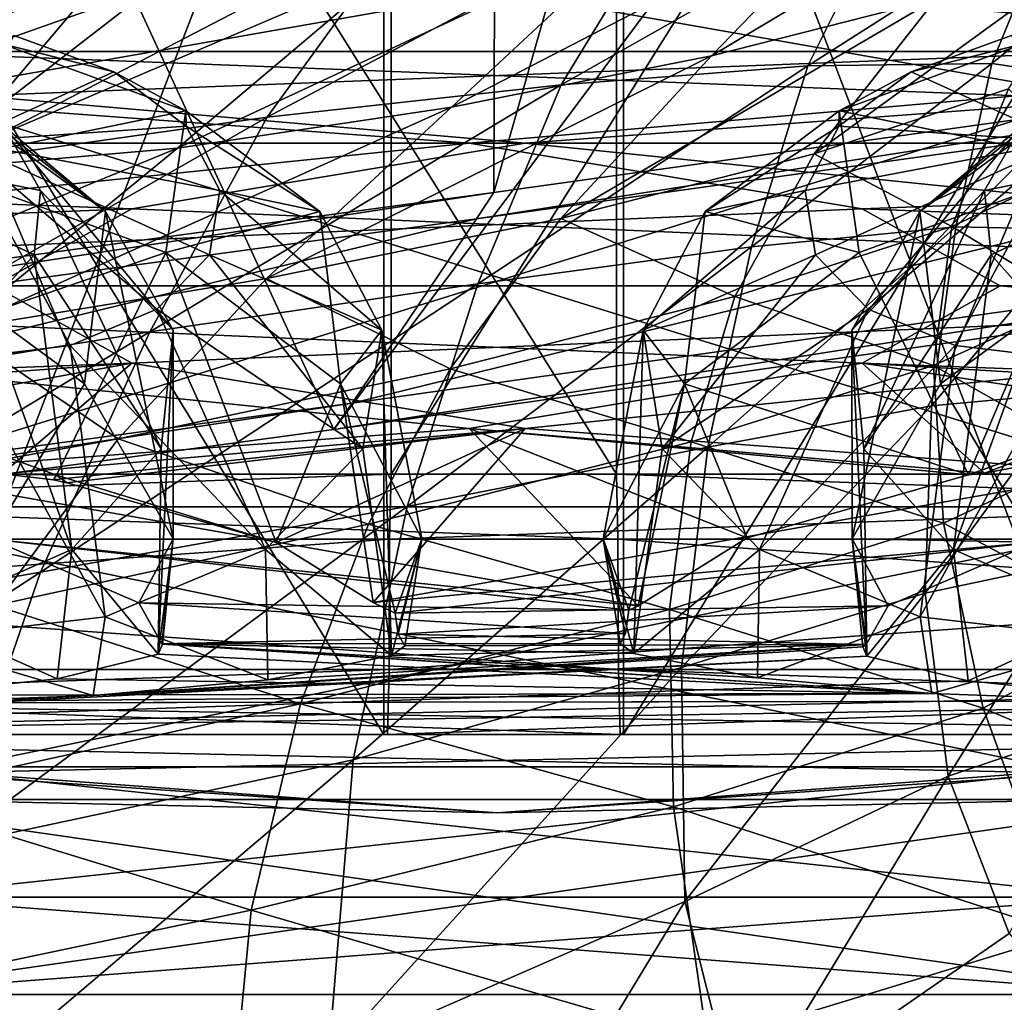
# Model space of a CAD drawing. Extents: x -0.46 to 0.54, y -0.36 to 0.32.
# Drawn here: x -0.24 to -0.22, y -0.31 to -0.29 of the extents above; entities that cross this region are included whole.
import ezdxf

# ---------------------------------------------------------------- set-up
doc = ezdxf.new("R2010")
doc.units = 0
doc.header["$MEASUREMENT"] = 0
for name, color, linetype in [('BLACK', 251, 'CONTINUOUS'), ('BODY', 140, 'CONTINUOUS'), ('GREY_P', 254, 'CONTINUOUS'), ('UNDER_BODY', 252, 'CONTINUOUS')]:
    doc.layers.add(name, color=color, linetype=linetype)

msp = doc.modelspace()

# ---------------------------------------------------------------- linework, layer by layer
at = {"layer": 'BLACK'}
for points in [[(-0.218394, -0.302224, -0.16474), (-0.218394, -0.25416, -0.16474), (-0.236839, -0.25416, -0.164745)], [(-0.218394, -0.302224, -0.16474), (-0.236839, -0.25416, -0.164745), (-0.236839, -0.302224, -0.164745)], [(-0.236792, -0.302224, -0.352027), (-0.236792, -0.25416, -0.352027), (-0.218346, -0.25416, -0.352022)], [(-0.236792, -0.302224, -0.352027), (-0.218346, -0.25416, -0.352022), (-0.218346, -0.302224, -0.352022)], [(-0.216352, -0.265117, -0.143535), (-0.216352, -0.291266, -0.143535), (-0.238974, -0.291266, -0.143549)], [(-0.216352, -0.265117, -0.143535), (-0.238974, -0.291266, -0.143549), (-0.238974, -0.265117, -0.143549)], [(-0.238833, -0.265117, -0.373232), (-0.238833, -0.291266, -0.373232), (-0.216212, -0.291266, -0.373218)], [(-0.238833, -0.265117, -0.373232), (-0.216212, -0.291266, -0.373218), (-0.216212, -0.265117, -0.373218)], [(-0.235917, -0.292646, -0.294225), (-0.233567, -0.291578, -0.298298), (-0.235102, -0.291021, -0.298406)], [(-0.233567, -0.291578, -0.298298), (-0.235297, -0.291144, -0.305793), (-0.235102, -0.291021, -0.298406)], [(-0.221349, -0.291578, -0.21687), (-0.219619, -0.291144, -0.209375), (-0.219814, -0.291021, -0.216763)], [(-0.218999, -0.292646, -0.220943), (-0.221349, -0.291578, -0.21687), (-0.219814, -0.291021, -0.216763)], [(-0.232462, -0.292174, -0.305594), (-0.236475, -0.292997, -0.315262), (-0.235297, -0.291144, -0.305793)], [(-0.233567, -0.291578, -0.298298), (-0.232462, -0.292174, -0.305594), (-0.235297, -0.291144, -0.305793)], [(-0.222454, -0.292174, -0.209574), (-0.218441, -0.292997, -0.199906), (-0.219619, -0.291144, -0.209375)], [(-0.221349, -0.291578, -0.21687), (-0.222454, -0.292174, -0.209574), (-0.219619, -0.291144, -0.209375)], [(-0.216352, -0.291266, -0.143535), (-0.238837, -0.298239, -0.144902), (-0.238974, -0.291266, -0.143549)], [(-0.216352, -0.291266, -0.143535), (-0.216482, -0.298239, -0.144889), (-0.238837, -0.298239, -0.144902)], [(-0.238833, -0.291266, -0.373232), (-0.238703, -0.298239, -0.371878), (-0.216348, -0.298239, -0.371865)], [(-0.238833, -0.291266, -0.373232), (-0.216348, -0.298239, -0.371865), (-0.216212, -0.291266, -0.373218)], [(-0.236392, -0.291578, -0.217396), (-0.235799, -0.292174, -0.21004), (-0.233698, -0.293715, -0.210699)], [(-0.236392, -0.291578, -0.217396), (-0.233698, -0.293715, -0.210699), (-0.235255, -0.292412, -0.217752)], [(-0.235917, -0.292646, -0.294225), (-0.232458, -0.292412, -0.297863), (-0.233567, -0.291578, -0.298298)], [(-0.232458, -0.292412, -0.297863), (-0.232462, -0.292174, -0.305594), (-0.233567, -0.291578, -0.298298)], [(-0.222458, -0.292412, -0.217305), (-0.222454, -0.292174, -0.209574), (-0.221349, -0.291578, -0.21687)], [(-0.218999, -0.292646, -0.220943), (-0.222458, -0.292412, -0.217305), (-0.221349, -0.291578, -0.21687)], [(-0.218524, -0.291578, -0.297773), (-0.219117, -0.292174, -0.305128), (-0.221218, -0.293715, -0.304469)], [(-0.218524, -0.291578, -0.297773), (-0.221218, -0.293715, -0.304469), (-0.219661, -0.292412, -0.297416)], [(-0.235799, -0.292174, -0.21004), (-0.236762, -0.294342, -0.200676), (-0.234018, -0.296356, -0.201538)], [(-0.232462, -0.292174, -0.305594), (-0.23277, -0.294342, -0.315003), (-0.236475, -0.292997, -0.315262)], [(-0.235799, -0.292174, -0.21004), (-0.234018, -0.296356, -0.201538), (-0.233698, -0.293715, -0.210699)], [(-0.230412, -0.293715, -0.30479), (-0.23277, -0.294342, -0.315003), (-0.232462, -0.292174, -0.305594)], [(-0.232458, -0.292412, -0.297863), (-0.230412, -0.293715, -0.30479), (-0.232462, -0.292174, -0.305594)], [(-0.224504, -0.293715, -0.210378), (-0.222146, -0.294342, -0.200166), (-0.222454, -0.292174, -0.209574)], [(-0.222458, -0.292412, -0.217305), (-0.224504, -0.293715, -0.210378), (-0.222454, -0.292174, -0.209574)], [(-0.222454, -0.292174, -0.209574), (-0.222146, -0.294342, -0.200166), (-0.218441, -0.292997, -0.199906)], [(-0.219117, -0.292174, -0.305128), (-0.220898, -0.296356, -0.313631), (-0.221218, -0.293715, -0.304469)], [(-0.219117, -0.292174, -0.305128), (-0.218153, -0.294342, -0.314492), (-0.220898, -0.296356, -0.313631)], [(-0.238453, -0.292646, -0.221623), (-0.235255, -0.292412, -0.217752), (-0.234693, -0.293396, -0.218411)], [(-0.235917, -0.292646, -0.294225), (-0.231943, -0.293396, -0.297167), (-0.232458, -0.292412, -0.297863)], [(-0.235255, -0.292412, -0.217752), (-0.233698, -0.293715, -0.210699), (-0.232659, -0.295533, -0.211917)], [(-0.235255, -0.292412, -0.217752), (-0.232659, -0.295533, -0.211917), (-0.234693, -0.293396, -0.218411)], [(-0.231943, -0.293396, -0.297167), (-0.230412, -0.293715, -0.30479), (-0.232458, -0.292412, -0.297863)], [(-0.222973, -0.293396, -0.218002), (-0.224504, -0.293715, -0.210378), (-0.222458, -0.292412, -0.217305)], [(-0.218999, -0.292646, -0.220943), (-0.222973, -0.293396, -0.218002), (-0.222458, -0.292412, -0.217305)], [(-0.219661, -0.292412, -0.297416), (-0.221218, -0.293715, -0.304469), (-0.222257, -0.295533, -0.303252)], [(-0.219661, -0.292412, -0.297416), (-0.222257, -0.295533, -0.303252), (-0.220223, -0.293396, -0.296757)], [(-0.216463, -0.292646, -0.293546), (-0.219661, -0.292412, -0.297416), (-0.220223, -0.293396, -0.296757)], [(-0.238453, -0.292646, -0.221623), (-0.234693, -0.293396, -0.218411), (-0.234791, -0.29438, -0.219272)], [(-0.238453, -0.292646, -0.221623), (-0.234791, -0.29438, -0.219272), (-0.235534, -0.295214, -0.220203)], [(-0.235917, -0.292646, -0.294225), (-0.235894, -0.295967, -0.294124), (-0.234239, -0.295771, -0.294668)], [(-0.235917, -0.292646, -0.294225), (-0.234239, -0.295771, -0.294668), (-0.232907, -0.295214, -0.295437)], [(-0.235917, -0.292646, -0.294225), (-0.232907, -0.295214, -0.295437), (-0.2321, -0.29438, -0.296315)], [(-0.235917, -0.292646, -0.294225), (-0.2321, -0.29438, -0.296315), (-0.231943, -0.293396, -0.297167)], [(-0.218999, -0.292646, -0.220943), (-0.222816, -0.29438, -0.218854), (-0.222973, -0.293396, -0.218002)], [(-0.218999, -0.292646, -0.220943), (-0.222009, -0.295214, -0.219731), (-0.222816, -0.29438, -0.218854)], [(-0.218999, -0.292646, -0.220943), (-0.220677, -0.295771, -0.2205), (-0.222009, -0.295214, -0.219731)], [(-0.218999, -0.292646, -0.220943), (-0.219022, -0.295967, -0.221045), (-0.220677, -0.295771, -0.2205)], [(-0.216463, -0.292646, -0.293546), (-0.220223, -0.293396, -0.296757), (-0.220125, -0.29438, -0.295897)], [(-0.216463, -0.292646, -0.293546), (-0.220125, -0.29438, -0.295897), (-0.219382, -0.295214, -0.294965)], [(-0.23277, -0.294342, -0.315003), (-0.238455, -0.296297, -0.325372), (-0.236475, -0.292997, -0.315262)], [(-0.218441, -0.292997, -0.199906), (-0.222146, -0.294342, -0.200166), (-0.220472, -0.297752, -0.190081)], [(-0.216461, -0.296297, -0.189797), (-0.218441, -0.292997, -0.199906), (-0.220472, -0.297752, -0.190081)], [(-0.234693, -0.293396, -0.218411), (-0.23284, -0.297351, -0.213507), (-0.234791, -0.29438, -0.219272)], [(-0.234693, -0.293396, -0.218411), (-0.232659, -0.295533, -0.211917), (-0.23284, -0.297351, -0.213507)], [(-0.2321, -0.29438, -0.296315), (-0.229461, -0.295533, -0.303503), (-0.231943, -0.293396, -0.297167)], [(-0.231943, -0.293396, -0.297167), (-0.229461, -0.295533, -0.303503), (-0.230412, -0.293715, -0.30479)], [(-0.222973, -0.293396, -0.218002), (-0.225455, -0.295533, -0.211665), (-0.224504, -0.293715, -0.210378)], [(-0.222816, -0.29438, -0.218854), (-0.225455, -0.295533, -0.211665), (-0.222973, -0.293396, -0.218002)], [(-0.220223, -0.293396, -0.296757), (-0.222257, -0.295533, -0.303252), (-0.222076, -0.297351, -0.301661)], [(-0.220223, -0.293396, -0.296757), (-0.222076, -0.297351, -0.301661), (-0.220125, -0.29438, -0.295897)], [(-0.233698, -0.293715, -0.210699), (-0.234018, -0.296356, -0.201538), (-0.23266, -0.298731, -0.203128)], [(-0.233698, -0.293715, -0.210699), (-0.23266, -0.298731, -0.203128), (-0.232659, -0.295533, -0.211917)], [(-0.230412, -0.293715, -0.30479), (-0.230092, -0.296356, -0.313952), (-0.23277, -0.294342, -0.315003)], [(-0.229461, -0.295533, -0.303503), (-0.230092, -0.296356, -0.313952), (-0.230412, -0.293715, -0.30479)], [(-0.225455, -0.295533, -0.211665), (-0.224824, -0.296356, -0.201216), (-0.224504, -0.293715, -0.210378)], [(-0.224504, -0.293715, -0.210378), (-0.224824, -0.296356, -0.201216), (-0.222146, -0.294342, -0.200166)], [(-0.221218, -0.293715, -0.304469), (-0.222256, -0.298731, -0.31204), (-0.222257, -0.295533, -0.303252)], [(-0.221218, -0.293715, -0.304469), (-0.220898, -0.296356, -0.313631), (-0.222256, -0.298731, -0.31204)], [(-0.23277, -0.294342, -0.315003), (-0.234445, -0.297753, -0.325091), (-0.238455, -0.296297, -0.325372)], [(-0.235447, -0.298735, -0.194968), (-0.234018, -0.296356, -0.201538), (-0.236762, -0.294342, -0.200676)], [(-0.234445, -0.297753, -0.325091), (-0.23277, -0.294342, -0.315003), (-0.231079, -0.298784, -0.320742)], [(-0.23277, -0.294342, -0.315003), (-0.230092, -0.296356, -0.313952), (-0.231079, -0.298784, -0.320742)], [(-0.220472, -0.297752, -0.190081), (-0.222146, -0.294342, -0.200166), (-0.224824, -0.296356, -0.201216)], [(-0.219442, -0.298781, -0.320326), (-0.220898, -0.296356, -0.313631), (-0.218153, -0.294342, -0.314492)], [(-0.234791, -0.29438, -0.219272), (-0.234213, -0.298892, -0.215228), (-0.235534, -0.295214, -0.220203)], [(-0.234791, -0.29438, -0.219272), (-0.23284, -0.297351, -0.213507), (-0.234213, -0.298892, -0.215228)], [(-0.232907, -0.295214, -0.295437), (-0.229752, -0.297351, -0.301929), (-0.2321, -0.29438, -0.296315)], [(-0.2321, -0.29438, -0.296315), (-0.229752, -0.297351, -0.301929), (-0.229461, -0.295533, -0.303503)], [(-0.222816, -0.29438, -0.218854), (-0.225164, -0.297351, -0.213239), (-0.225455, -0.295533, -0.211665)], [(-0.222009, -0.295214, -0.219731), (-0.225164, -0.297351, -0.213239), (-0.222816, -0.29438, -0.218854)], [(-0.220125, -0.29438, -0.295897), (-0.222076, -0.297351, -0.301661), (-0.220703, -0.298892, -0.29994)], [(-0.220125, -0.29438, -0.295897), (-0.220703, -0.298892, -0.29994), (-0.219382, -0.295214, -0.294965)], [(-0.235534, -0.295214, -0.220203), (-0.234213, -0.298892, -0.215228), (-0.236569, -0.299922, -0.216818)], [(-0.234239, -0.295771, -0.294668), (-0.231242, -0.298892, -0.300308), (-0.232907, -0.295214, -0.295437)], [(-0.232907, -0.295214, -0.295437), (-0.231242, -0.298892, -0.300308), (-0.229752, -0.297351, -0.301929)], [(-0.222009, -0.295214, -0.219731), (-0.223674, -0.298892, -0.21486), (-0.225164, -0.297351, -0.213239)], [(-0.220677, -0.295771, -0.2205), (-0.223674, -0.298892, -0.21486), (-0.222009, -0.295214, -0.219731)], [(-0.219382, -0.295214, -0.294965), (-0.220703, -0.298892, -0.29994), (-0.218347, -0.299922, -0.29835)], [(-0.232887, -0.300496, -0.206555), (-0.23284, -0.297351, -0.213507), (-0.232659, -0.295533, -0.211917)], [(-0.232887, -0.300496, -0.206555), (-0.232659, -0.295533, -0.211917), (-0.23266, -0.298731, -0.203128)], [(-0.229461, -0.295533, -0.303503), (-0.228849, -0.298731, -0.31227), (-0.230092, -0.296356, -0.313952)], [(-0.229461, -0.295533, -0.303503), (-0.229752, -0.297351, -0.301929), (-0.229311, -0.300517, -0.308914)], [(-0.228849, -0.298731, -0.31227), (-0.229461, -0.295533, -0.303503), (-0.229311, -0.300517, -0.308914)], [(-0.226067, -0.298731, -0.202898), (-0.225455, -0.295533, -0.211665), (-0.2256, -0.300486, -0.206324)], [(-0.225455, -0.295533, -0.211665), (-0.226067, -0.298731, -0.202898), (-0.224824, -0.296356, -0.201216)], [(-0.225455, -0.295533, -0.211665), (-0.225164, -0.297351, -0.213239), (-0.2256, -0.300486, -0.206324)], [(-0.222028, -0.300527, -0.308682), (-0.222076, -0.297351, -0.301661), (-0.222257, -0.295533, -0.303252)], [(-0.222028, -0.300527, -0.308682), (-0.222257, -0.295533, -0.303252), (-0.222256, -0.298731, -0.31204)], [(-0.235894, -0.295967, -0.294124), (-0.233703, -0.299922, -0.298887), (-0.234239, -0.295771, -0.294668)], [(-0.234239, -0.295771, -0.294668), (-0.233703, -0.299922, -0.298887), (-0.231242, -0.298892, -0.300308)], [(-0.220677, -0.295771, -0.2205), (-0.221213, -0.299922, -0.216282), (-0.223674, -0.298892, -0.21486)], [(-0.219022, -0.295967, -0.221045), (-0.221213, -0.299922, -0.216282), (-0.220677, -0.295771, -0.2205)], [(-0.235894, -0.295967, -0.294124), (-0.236761, -0.300284, -0.297881), (-0.233703, -0.299922, -0.298887)], [(-0.219022, -0.295967, -0.221045), (-0.218155, -0.300284, -0.217288), (-0.221213, -0.299922, -0.216282)], [(-0.235278, -0.297734, -0.325647), (-0.238455, -0.296297, -0.325372), (-0.234445, -0.297753, -0.325091)], [(-0.216461, -0.296297, -0.189797), (-0.220472, -0.297752, -0.190081), (-0.220466, -0.297751, -0.190077)], [(-0.216461, -0.296297, -0.189797), (-0.220466, -0.297751, -0.190077), (-0.220227, -0.297724, -0.189956)], [(-0.216461, -0.296297, -0.189797), (-0.220227, -0.297724, -0.189956), (-0.216085, -0.296941, -0.188398)], [(-0.235447, -0.298735, -0.194968), (-0.23266, -0.298731, -0.203128), (-0.234018, -0.296356, -0.201538)], [(-0.230092, -0.296356, -0.313952), (-0.229592, -0.299707, -0.316304), (-0.231079, -0.298784, -0.320742)], [(-0.230092, -0.296356, -0.313952), (-0.228849, -0.298731, -0.31227), (-0.229257, -0.299869, -0.315245)], [(-0.230092, -0.296356, -0.313952), (-0.229257, -0.299869, -0.315245), (-0.229592, -0.299707, -0.316304)], [(-0.224824, -0.296356, -0.201216), (-0.226067, -0.298731, -0.202898), (-0.225676, -0.299822, -0.200045)], [(-0.224824, -0.296356, -0.201216), (-0.225676, -0.299822, -0.200045), (-0.225535, -0.299754, -0.199598)], [(-0.224824, -0.296356, -0.201216), (-0.225535, -0.299754, -0.199598), (-0.223864, -0.298717, -0.194614)], [(-0.220472, -0.297752, -0.190081), (-0.224824, -0.296356, -0.201216), (-0.223864, -0.298717, -0.194614)], [(-0.219442, -0.298781, -0.320326), (-0.222256, -0.298731, -0.31204), (-0.220898, -0.296356, -0.313631)], [(-0.232887, -0.300496, -0.206555), (-0.234213, -0.298892, -0.215228), (-0.23284, -0.297351, -0.213507)], [(-0.229311, -0.300517, -0.308914), (-0.229752, -0.297351, -0.301929), (-0.231242, -0.298892, -0.300308)], [(-0.2256, -0.300486, -0.206324), (-0.225164, -0.297351, -0.213239), (-0.223674, -0.298892, -0.21486)], [(-0.222028, -0.300527, -0.308682), (-0.220703, -0.298892, -0.29994), (-0.222076, -0.297351, -0.301661)], [(-0.234445, -0.297753, -0.325091), (-0.234492, -0.297824, -0.325249), (-0.235278, -0.297734, -0.325647)], [(-0.234445, -0.297753, -0.325091), (-0.234287, -0.297871, -0.325029), (-0.234492, -0.297824, -0.325249)], [(-0.231079, -0.298784, -0.320742), (-0.234287, -0.297871, -0.325029), (-0.234445, -0.297753, -0.325091)], [(-0.216482, -0.298239, -0.144889), (-0.238383, -0.302722, -0.149412), (-0.238837, -0.298239, -0.144902)], [(-0.238703, -0.298239, -0.371878), (-0.238269, -0.302722, -0.367367), (-0.216802, -0.302722, -0.367355)], [(-0.238703, -0.298239, -0.371878), (-0.216802, -0.302722, -0.367355), (-0.216348, -0.298239, -0.371865)], [(-0.216482, -0.298239, -0.144889), (-0.216917, -0.302722, -0.149401), (-0.238383, -0.302722, -0.149412)], [(-0.235447, -0.298735, -0.194968), (-0.233187, -0.299708, -0.200606), (-0.23266, -0.298731, -0.203128)], [(-0.23266, -0.298731, -0.203128), (-0.233187, -0.299708, -0.200606), (-0.232832, -0.300336, -0.204433)], [(-0.23266, -0.298731, -0.203128), (-0.23282, -0.300344, -0.204539), (-0.232887, -0.300496, -0.206555)], [(-0.23266, -0.298731, -0.203128), (-0.232832, -0.300336, -0.204433), (-0.23282, -0.300344, -0.204539)], [(-0.229311, -0.300517, -0.308914), (-0.229111, -0.300371, -0.310851), (-0.228849, -0.298731, -0.31227)], [(-0.228849, -0.298731, -0.31227), (-0.22921, -0.300189, -0.313259), (-0.229257, -0.299869, -0.315245)], [(-0.228849, -0.298731, -0.31227), (-0.229111, -0.300371, -0.310851), (-0.22921, -0.300189, -0.313259)], [(-0.2256, -0.300486, -0.206324), (-0.225811, -0.300332, -0.204283), (-0.226067, -0.298731, -0.202898)], [(-0.226067, -0.298731, -0.202898), (-0.225811, -0.300332, -0.204283), (-0.225728, -0.300179, -0.202261)], [(-0.226067, -0.298731, -0.202898), (-0.225728, -0.300179, -0.202261), (-0.225676, -0.299822, -0.200045)], [(-0.222256, -0.298731, -0.31204), (-0.222092, -0.300383, -0.310595), (-0.222028, -0.300527, -0.308682)], [(-0.222256, -0.298731, -0.31204), (-0.221704, -0.299754, -0.314682), (-0.222039, -0.300347, -0.311066)], [(-0.222256, -0.298731, -0.31204), (-0.222039, -0.300347, -0.311066), (-0.222092, -0.300383, -0.310595)], [(-0.219442, -0.298781, -0.320326), (-0.221704, -0.299754, -0.314682), (-0.222256, -0.298731, -0.31204)], [(-0.234436, -0.300875, -0.211584), (-0.236569, -0.299922, -0.216818), (-0.234213, -0.298892, -0.215228)], [(-0.232887, -0.300496, -0.206555), (-0.234436, -0.300875, -0.211584), (-0.234213, -0.298892, -0.215228)], [(-0.23121, -0.300891, -0.30399), (-0.231242, -0.298892, -0.300308), (-0.233703, -0.299922, -0.298887)], [(-0.229311, -0.300517, -0.308914), (-0.231242, -0.298892, -0.300308), (-0.23121, -0.300891, -0.30399)], [(-0.2256, -0.300486, -0.206324), (-0.223674, -0.298892, -0.21486), (-0.223705, -0.300859, -0.211238)], [(-0.223705, -0.300859, -0.211238), (-0.223674, -0.298892, -0.21486), (-0.221213, -0.299922, -0.216282)], [(-0.222028, -0.300527, -0.308682), (-0.220476, -0.300907, -0.303643), (-0.220703, -0.298892, -0.29994)], [(-0.220476, -0.300907, -0.303643), (-0.218347, -0.299922, -0.29835), (-0.220703, -0.298892, -0.29994)], [(-0.234436, -0.300875, -0.211584), (-0.236886, -0.301122, -0.214894), (-0.236569, -0.299922, -0.216818)], [(-0.233886, -0.301131, -0.300843), (-0.233703, -0.299922, -0.298887), (-0.236761, -0.300284, -0.297881)], [(-0.23121, -0.300891, -0.30399), (-0.233703, -0.299922, -0.298887), (-0.233886, -0.301131, -0.300843)], [(-0.223705, -0.300859, -0.211238), (-0.221213, -0.299922, -0.216282), (-0.221035, -0.301099, -0.214378)], [(-0.221035, -0.301099, -0.214378), (-0.221213, -0.299922, -0.216282), (-0.218155, -0.300284, -0.217288)], [(-0.220476, -0.300907, -0.303643), (-0.218022, -0.301155, -0.300327), (-0.218347, -0.299922, -0.29835)], [(-0.233886, -0.301131, -0.300843), (-0.236761, -0.300284, -0.297881), (-0.237098, -0.301248, -0.29934)], [(-0.221035, -0.301099, -0.214378), (-0.218155, -0.300284, -0.217288), (-0.217829, -0.301215, -0.215878)], [(-0.218176, -0.304216, -0.162484), (-0.236839, -0.302224, -0.164745), (-0.237066, -0.304216, -0.16249)], [(-0.237009, -0.304216, -0.354283), (-0.236792, -0.302224, -0.352027), (-0.218346, -0.302224, -0.352022)], [(-0.237009, -0.304216, -0.354283), (-0.218346, -0.302224, -0.352022), (-0.218119, -0.304216, -0.354277)], [(-0.218176, -0.304216, -0.162484), (-0.218394, -0.302224, -0.16474), (-0.236839, -0.302224, -0.164745)], [(-0.216917, -0.302722, -0.149401), (-0.237748, -0.30571, -0.155725), (-0.238383, -0.302722, -0.149412)], [(-0.238269, -0.302722, -0.367367), (-0.23766, -0.30571, -0.36105), (-0.217438, -0.30571, -0.361042)], [(-0.238269, -0.302722, -0.367367), (-0.217438, -0.30571, -0.361042), (-0.216802, -0.302722, -0.367355)], [(-0.216917, -0.302722, -0.149401), (-0.217525, -0.30571, -0.155717), (-0.237748, -0.30571, -0.155725)], [(-0.217525, -0.30571, -0.155717), (-0.237066, -0.304216, -0.16249), (-0.237748, -0.30571, -0.155725)], [(-0.23766, -0.30571, -0.36105), (-0.237009, -0.304216, -0.354283), (-0.218119, -0.304216, -0.354277)], [(-0.23766, -0.30571, -0.36105), (-0.218119, -0.304216, -0.354277), (-0.217438, -0.30571, -0.361042)], [(-0.217525, -0.30571, -0.155717), (-0.218176, -0.304216, -0.162484), (-0.237066, -0.304216, -0.16249)]]:
    msp.add_3dface(points, dxfattribs=at)
at = {"layer": 'BODY'}
for points in [[(-0.249493, -0.296371, -0.138), (-0.227747, -0.293424, -0.131444), (-0.227487, -0.215, -0.132239)], [(-0.249493, -0.296371, -0.138), (-0.227487, -0.215, -0.132239), (-0.24917, -0.215, -0.138782)], [(-0.227747, -0.293424, -0.131444), (-0.205527, -0.290324, -0.127003), (-0.205347, -0.215, -0.127835)], [(-0.227747, -0.293424, -0.131444), (-0.205347, -0.215, -0.127835), (-0.227487, -0.215, -0.132239)], [(-0.223413, -0.289584, -0.201553), (-0.247775, -0.291767, -0.192151), (-0.243064, -0.289149, -0.207561)], [(-0.207616, -0.291767, -0.323507), (-0.212327, -0.289149, -0.308097), (-0.231977, -0.289584, -0.314104)], [(-0.231977, -0.289584, -0.314104), (-0.266818, -0.289584, -0.299538), (-0.248636, -0.290821, -0.319198)], [(-0.21825, -0.292002, -0.326758), (-0.231977, -0.289584, -0.314104), (-0.248636, -0.290821, -0.319198)], [(-0.223413, -0.289584, -0.201553), (-0.237141, -0.292002, -0.1889), (-0.247775, -0.291767, -0.192151)], [(-0.206755, -0.290821, -0.19646), (-0.237141, -0.292002, -0.1889), (-0.223413, -0.289584, -0.201553)], [(-0.207616, -0.291767, -0.323507), (-0.231977, -0.289584, -0.314104), (-0.21825, -0.292002, -0.326758)], [(-0.188573, -0.289584, -0.21612), (-0.206755, -0.290821, -0.19646), (-0.223413, -0.289584, -0.201553)], [(-0.22801, -0.293827, -0.130651), (-0.20571, -0.290713, -0.12617), (-0.205527, -0.290324, -0.127003)], [(-0.22801, -0.293827, -0.130651), (-0.205527, -0.290324, -0.127003), (-0.227747, -0.293424, -0.131444)], [(-0.229918, -0.296652, -0.125143), (-0.207087, -0.293441, -0.120331), (-0.20571, -0.290713, -0.12617)], [(-0.229918, -0.296652, -0.125143), (-0.20571, -0.290713, -0.12617), (-0.22801, -0.293827, -0.130651)], [(-0.227266, -0.292672, -0.329515), (-0.248636, -0.290821, -0.319198), (-0.259767, -0.292672, -0.322601)], [(-0.21825, -0.292002, -0.326758), (-0.248636, -0.290821, -0.319198), (-0.227266, -0.292672, -0.329515)], [(-0.206755, -0.290821, -0.19646), (-0.228125, -0.292672, -0.186143), (-0.237141, -0.292002, -0.1889)], [(-0.195624, -0.292672, -0.193057), (-0.228125, -0.292672, -0.186143), (-0.206755, -0.290821, -0.19646)], [(-0.24943, -0.294856, -0.18674), (-0.237141, -0.292002, -0.1889), (-0.228125, -0.292672, -0.186143)], [(-0.205961, -0.294856, -0.328918), (-0.21825, -0.292002, -0.326758), (-0.227266, -0.292672, -0.329515)], [(-0.23329, -0.293674, -0.331356), (-0.259767, -0.292672, -0.322601), (-0.263676, -0.294856, -0.323796)], [(-0.227266, -0.292672, -0.329515), (-0.259767, -0.292672, -0.322601), (-0.23329, -0.293674, -0.331356)], [(-0.24943, -0.294856, -0.18674), (-0.228125, -0.292672, -0.186143), (-0.222101, -0.293674, -0.184301)], [(-0.205961, -0.294856, -0.328918), (-0.227266, -0.292672, -0.329515), (-0.23329, -0.293674, -0.331356)], [(-0.195624, -0.292672, -0.193057), (-0.222101, -0.293674, -0.184301), (-0.228125, -0.292672, -0.186143)], [(-0.191715, -0.294856, -0.191862), (-0.222101, -0.293674, -0.184301), (-0.195624, -0.292672, -0.193057)], [(-0.249817, -0.296782, -0.137223), (-0.22801, -0.293827, -0.130651), (-0.227747, -0.293424, -0.131444)], [(-0.249817, -0.296782, -0.137223), (-0.227747, -0.293424, -0.131444), (-0.249493, -0.296371, -0.138)], [(-0.230198, -0.297055, -0.124359), (-0.207295, -0.293831, -0.119492), (-0.207087, -0.293441, -0.120331)], [(-0.230198, -0.297055, -0.124359), (-0.207087, -0.293441, -0.120331), (-0.229918, -0.296652, -0.125143)], [(-0.23329, -0.293674, -0.331356), (-0.263676, -0.294856, -0.323796), (-0.235405, -0.294856, -0.332003)], [(-0.24943, -0.294856, -0.18674), (-0.222101, -0.293674, -0.184301), (-0.219985, -0.294856, -0.183655)], [(-0.205961, -0.294856, -0.328918), (-0.23329, -0.293674, -0.331356), (-0.235405, -0.294856, -0.332003)], [(-0.191715, -0.294856, -0.191862), (-0.219985, -0.294856, -0.183655), (-0.222101, -0.293674, -0.184301)], [(-0.252132, -0.299663, -0.131881), (-0.229918, -0.296652, -0.125143), (-0.22801, -0.293827, -0.130651)], [(-0.252132, -0.299663, -0.131881), (-0.22801, -0.293827, -0.130651), (-0.249817, -0.296782, -0.137223)], [(-0.235405, -0.294856, -0.332003), (-0.259767, -0.297039, -0.322601), (-0.23329, -0.296037, -0.331356)], [(-0.24943, -0.294856, -0.18674), (-0.228125, -0.297039, -0.186143), (-0.237141, -0.297709, -0.1889)], [(-0.24943, -0.294856, -0.18674), (-0.222101, -0.296037, -0.184301), (-0.228125, -0.297039, -0.186143)], [(-0.24943, -0.294856, -0.18674), (-0.219985, -0.294856, -0.183655), (-0.222101, -0.296037, -0.184301)], [(-0.205961, -0.294856, -0.328918), (-0.235405, -0.294856, -0.332003), (-0.23329, -0.296037, -0.331356)], [(-0.205961, -0.294856, -0.328918), (-0.23329, -0.296037, -0.331356), (-0.227266, -0.297039, -0.329515)], [(-0.205961, -0.294856, -0.328918), (-0.227266, -0.297039, -0.329515), (-0.21825, -0.297709, -0.326758)], [(-0.195624, -0.297039, -0.193057), (-0.222101, -0.296037, -0.184301), (-0.219985, -0.294856, -0.183655)], [(-0.195624, -0.297039, -0.193057), (-0.219985, -0.294856, -0.183655), (-0.191715, -0.294856, -0.191862)], [(-0.259767, -0.297039, -0.322601), (-0.243459, -0.296775, -0.326894), (-0.23329, -0.296037, -0.331356)], [(-0.243459, -0.296775, -0.326894), (-0.238895, -0.29705, -0.327007), (-0.23329, -0.296037, -0.331356)], [(-0.238895, -0.29705, -0.327007), (-0.235278, -0.297734, -0.325647), (-0.23329, -0.296037, -0.331356)], [(-0.235278, -0.297734, -0.325647), (-0.227266, -0.297039, -0.329515), (-0.23329, -0.296037, -0.331356)], [(-0.220227, -0.297724, -0.189956), (-0.228125, -0.297039, -0.186143), (-0.222101, -0.296037, -0.184301)], [(-0.216085, -0.296941, -0.188398), (-0.220227, -0.297724, -0.189956), (-0.222101, -0.296037, -0.184301)], [(-0.211511, -0.296666, -0.188512), (-0.216085, -0.296941, -0.188398), (-0.222101, -0.296037, -0.184301)], [(-0.195624, -0.297039, -0.193057), (-0.211511, -0.296666, -0.188512), (-0.222101, -0.296037, -0.184301)], [(-0.252468, -0.300074, -0.131129), (-0.230198, -0.297055, -0.124359), (-0.229918, -0.296652, -0.125143)], [(-0.252468, -0.300074, -0.131129), (-0.229918, -0.296652, -0.125143), (-0.252132, -0.299663, -0.131881)], [(-0.225535, -0.299754, -0.199598), (-0.237141, -0.297709, -0.1889), (-0.228125, -0.297039, -0.186143)], [(-0.227266, -0.297039, -0.329515), (-0.235278, -0.297734, -0.325647), (-0.234492, -0.297824, -0.325249)], [(-0.227266, -0.297039, -0.329515), (-0.234492, -0.297824, -0.325249), (-0.234287, -0.297871, -0.325029)], [(-0.234287, -0.297871, -0.325029), (-0.231079, -0.298784, -0.320742), (-0.227266, -0.297039, -0.329515)], [(-0.231079, -0.298784, -0.320742), (-0.229592, -0.299707, -0.316304), (-0.227266, -0.297039, -0.329515)], [(-0.229592, -0.299707, -0.316304), (-0.21825, -0.297709, -0.326758), (-0.227266, -0.297039, -0.329515)], [(-0.223864, -0.298717, -0.194614), (-0.225535, -0.299754, -0.199598), (-0.228125, -0.297039, -0.186143)], [(-0.220472, -0.297752, -0.190081), (-0.223864, -0.298717, -0.194614), (-0.228125, -0.297039, -0.186143)], [(-0.228125, -0.297039, -0.186143), (-0.220227, -0.297724, -0.189956), (-0.220466, -0.297751, -0.190077)], [(-0.228125, -0.297039, -0.186143), (-0.220466, -0.297751, -0.190077), (-0.220472, -0.297752, -0.190081)], [(-0.235447, -0.298735, -0.194968), (-0.237141, -0.297709, -0.1889), (-0.225535, -0.299754, -0.199598)], [(-0.219442, -0.298781, -0.320326), (-0.21825, -0.297709, -0.326758), (-0.229592, -0.299707, -0.316304)], [(-0.225676, -0.299822, -0.200045), (-0.233187, -0.299708, -0.200606), (-0.235447, -0.298735, -0.194968)], [(-0.225535, -0.299754, -0.199598), (-0.225676, -0.299822, -0.200045), (-0.235447, -0.298735, -0.194968)], [(-0.229592, -0.299707, -0.316304), (-0.229257, -0.299869, -0.315245), (-0.219442, -0.298781, -0.320326)], [(-0.229257, -0.299869, -0.315245), (-0.221704, -0.299754, -0.314682), (-0.219442, -0.298781, -0.320326)], [(-0.225728, -0.300179, -0.202261), (-0.232832, -0.300336, -0.204433), (-0.233187, -0.299708, -0.200606)], [(-0.225676, -0.299822, -0.200045), (-0.225728, -0.300179, -0.202261), (-0.233187, -0.299708, -0.200606)], [(-0.229257, -0.299869, -0.315245), (-0.22921, -0.300189, -0.313259), (-0.221704, -0.299754, -0.314682)], [(-0.22921, -0.300189, -0.313259), (-0.222039, -0.300347, -0.311066), (-0.221704, -0.299754, -0.314682)], [(-0.232832, -0.300336, -0.204433), (-0.225728, -0.300179, -0.202261), (-0.225811, -0.300332, -0.204283)], [(-0.222039, -0.300347, -0.311066), (-0.22921, -0.300189, -0.313259), (-0.229111, -0.300371, -0.310851)], [(-0.222039, -0.300347, -0.311066), (-0.23121, -0.300891, -0.30399), (-0.233886, -0.301131, -0.300843)], [(-0.222092, -0.300383, -0.310595), (-0.222039, -0.300347, -0.311066), (-0.233886, -0.301131, -0.300843)], [(-0.222028, -0.300527, -0.308682), (-0.222092, -0.300383, -0.310595), (-0.233886, -0.301131, -0.300843)], [(-0.232887, -0.300496, -0.206555), (-0.23282, -0.300344, -0.204539), (-0.221035, -0.301099, -0.214378)], [(-0.232832, -0.300336, -0.204433), (-0.225811, -0.300332, -0.204283), (-0.2256, -0.300486, -0.206324)], [(-0.232832, -0.300336, -0.204433), (-0.2256, -0.300486, -0.206324), (-0.223705, -0.300859, -0.211238)], [(-0.232832, -0.300336, -0.204433), (-0.223705, -0.300859, -0.211238), (-0.221035, -0.301099, -0.214378)], [(-0.23282, -0.300344, -0.204539), (-0.232832, -0.300336, -0.204433), (-0.221035, -0.301099, -0.214378)], [(-0.222039, -0.300347, -0.311066), (-0.229311, -0.300517, -0.308914), (-0.23121, -0.300891, -0.30399)], [(-0.222039, -0.300347, -0.311066), (-0.229111, -0.300371, -0.310851), (-0.229311, -0.300517, -0.308914)], [(-0.245053, -0.301744, -0.292883), (-0.220476, -0.300907, -0.303643), (-0.222028, -0.300527, -0.308682)], [(-0.222028, -0.300527, -0.308682), (-0.233886, -0.301131, -0.300843), (-0.245053, -0.301744, -0.292883)], [(-0.234436, -0.300875, -0.211584), (-0.232887, -0.300496, -0.206555), (-0.221035, -0.301099, -0.214378)], [(-0.245053, -0.301744, -0.292883), (-0.218022, -0.301155, -0.300327), (-0.220476, -0.300907, -0.303643)], [(-0.236886, -0.301122, -0.214894), (-0.234436, -0.300875, -0.211584), (-0.221035, -0.301099, -0.214378)], [(-0.233886, -0.301131, -0.300843), (-0.237098, -0.301248, -0.29934), (-0.245053, -0.301744, -0.292883)], [(-0.245053, -0.301744, -0.292883), (-0.215181, -0.30127, -0.298762), (-0.218022, -0.301155, -0.300327)], [(-0.239987, -0.301248, -0.216602), (-0.236886, -0.301122, -0.214894), (-0.221035, -0.301099, -0.214378)], [(-0.239987, -0.301248, -0.216602), (-0.221035, -0.301099, -0.214378), (-0.217829, -0.301215, -0.215878)], [(-0.245053, -0.301744, -0.292883), (-0.219378, -0.302311, -0.285034), (-0.215181, -0.30127, -0.298762)], [(-0.214649, -0.301211, -0.215778), (-0.210338, -0.301744, -0.222775), (-0.240296, -0.301249, -0.216613)], [(-0.217829, -0.301215, -0.215878), (-0.214649, -0.301211, -0.215778), (-0.240296, -0.301249, -0.216613)], [(-0.217829, -0.301215, -0.215878), (-0.240296, -0.301249, -0.216613), (-0.239987, -0.301248, -0.216602)], [(-0.210338, -0.301744, -0.222775), (-0.236013, -0.302311, -0.230624), (-0.240296, -0.301249, -0.216613)], [(-0.245053, -0.301744, -0.292883), (-0.255485, -0.302311, -0.266325), (-0.227695, -0.302926, -0.257829)], [(-0.245053, -0.301744, -0.292883), (-0.227695, -0.302926, -0.257829), (-0.219378, -0.302311, -0.285034)], [(-0.227695, -0.302926, -0.257829), (-0.236013, -0.302311, -0.230624), (-0.210338, -0.301744, -0.222775)], [(-0.227695, -0.302926, -0.257829), (-0.210338, -0.301744, -0.222775), (-0.199906, -0.302311, -0.249333)], [(-0.255485, -0.302311, -0.266325), (-0.236013, -0.302311, -0.230624), (-0.227695, -0.302926, -0.257829)], [(-0.219378, -0.302311, -0.285034), (-0.227695, -0.302926, -0.257829), (-0.199906, -0.302311, -0.249333)]]:
    msp.add_3dface(points, dxfattribs=at)
at = {"layer": 'GREY_P'}
for points in [[(-0.258699, -0.253911, -0.348146), (-0.258699, -0.301726, -0.348146), (-0.229429, -0.301726, -0.353364)], [(-0.258699, -0.253911, -0.348146), (-0.229429, -0.301726, -0.353364), (-0.229429, -0.253911, -0.353364)], [(-0.25663, -0.297741, -0.342147), (-0.25663, -0.253911, -0.342147), (-0.22932, -0.253911, -0.347019)], [(-0.25663, -0.297741, -0.342147), (-0.22932, -0.253911, -0.347019), (-0.22932, -0.297741, -0.347019)], [(-0.225757, -0.253911, -0.163403), (-0.225757, -0.301726, -0.163403), (-0.255195, -0.301726, -0.167481)], [(-0.225757, -0.253911, -0.163403), (-0.255195, -0.301726, -0.167481), (-0.255195, -0.253911, -0.167481)], [(-0.225866, -0.297741, -0.169748), (-0.225866, -0.253911, -0.169748), (-0.25334, -0.253911, -0.173549)], [(-0.225866, -0.297741, -0.169748), (-0.25334, -0.253911, -0.173549), (-0.25334, -0.297741, -0.173549)], [(-0.229429, -0.253911, -0.353364), (-0.229429, -0.301726, -0.353364), (-0.199991, -0.301726, -0.349286)], [(-0.229429, -0.253911, -0.353364), (-0.199991, -0.301726, -0.349286), (-0.199991, -0.253911, -0.349286)], [(-0.22932, -0.297741, -0.347019), (-0.22932, -0.253911, -0.347019), (-0.201846, -0.253911, -0.343218)], [(-0.22932, -0.297741, -0.347019), (-0.201846, -0.253911, -0.343218), (-0.201846, -0.297741, -0.343218)], [(-0.198556, -0.297741, -0.17462), (-0.198556, -0.253911, -0.17462), (-0.225866, -0.253911, -0.169748)], [(-0.198556, -0.297741, -0.17462), (-0.225866, -0.253911, -0.169748), (-0.225866, -0.297741, -0.169748)], [(-0.196487, -0.253911, -0.168621), (-0.196487, -0.301726, -0.168621), (-0.225757, -0.301726, -0.163403)], [(-0.196487, -0.253911, -0.168621), (-0.225757, -0.301726, -0.163403), (-0.225757, -0.253911, -0.163403)], [(-0.218835, -0.288002, 0.095982), (-0.221946, -0.288786, 0.09391), (-0.224411, -0.291334, 0.097633)], [(-0.218835, -0.288002, 0.095982), (-0.224411, -0.291334, 0.097633), (-0.220966, -0.290456, 0.099962)], [(-0.221946, -0.288786, 0.09391), (-0.225536, -0.28946, 0.092075), (-0.228395, -0.292117, 0.095545)], [(-0.221946, -0.288786, 0.09391), (-0.228395, -0.292117, 0.095545), (-0.224411, -0.291334, 0.097633)], [(-0.221647, -0.288905, 0.115247), (-0.222933, -0.291486, 0.11859), (-0.226711, -0.291774, 0.11861)], [(-0.221647, -0.288905, 0.115247), (-0.226711, -0.291774, 0.11861), (-0.225014, -0.288977, 0.115253)], [(-0.219145, -0.289073, 0.114448), (-0.222933, -0.291486, 0.11859), (-0.221647, -0.288905, 0.115247)], [(-0.225014, -0.288977, 0.115253), (-0.226711, -0.291774, 0.11861), (-0.231218, -0.292272, 0.117577)], [(-0.225014, -0.288977, 0.115253), (-0.231218, -0.292272, 0.117577), (-0.229051, -0.289279, 0.114392)], [(-0.219145, -0.289073, 0.114448), (-0.220112, -0.291449, 0.117639), (-0.222933, -0.291486, 0.11859)], [(-0.217664, -0.289482, 0.112972), (-0.220112, -0.291449, 0.117639), (-0.219145, -0.289073, 0.114448)], [(-0.229051, -0.289279, 0.114392), (-0.231218, -0.292272, 0.117577), (-0.236157, -0.292968, 0.115632)], [(-0.229051, -0.289279, 0.114392), (-0.236157, -0.292968, 0.115632), (-0.233488, -0.289806, 0.112761)], [(-0.225536, -0.28946, 0.092075), (-0.229313, -0.289974, 0.090609), (-0.23259, -0.292746, 0.093845)], [(-0.225536, -0.28946, 0.092075), (-0.23259, -0.292746, 0.093845), (-0.228395, -0.292117, 0.095545)], [(-0.218308, -0.289545, 0.102377), (-0.220966, -0.290456, 0.099962), (-0.222838, -0.292833, 0.103066)], [(-0.218308, -0.289545, 0.102377), (-0.222838, -0.292833, 0.103066), (-0.219859, -0.291839, 0.105819)], [(-0.217664, -0.289482, 0.112972), (-0.218427, -0.291698, 0.115933), (-0.220112, -0.291449, 0.117639)], [(-0.233488, -0.289806, 0.112761), (-0.236157, -0.292968, 0.115632), (-0.241206, -0.293848, 0.112993)], [(-0.233488, -0.289806, 0.112761), (-0.241206, -0.293848, 0.112993), (-0.238031, -0.29054, 0.110517)], [(-0.229313, -0.289974, 0.090609), (-0.232973, -0.290284, 0.089629), (-0.236605, -0.293093, 0.092598)], [(-0.229313, -0.289974, 0.090609), (-0.236605, -0.293093, 0.092598), (-0.23259, -0.292746, 0.093845)], [(-0.232973, -0.290284, 0.089629), (-0.236213, -0.290361, 0.089198), (-0.239873, -0.292723, 0.091554)], [(-0.232973, -0.290284, 0.089629), (-0.239873, -0.292723, 0.091554), (-0.236605, -0.293093, 0.092598)], [(-0.220966, -0.290456, 0.099962), (-0.224411, -0.291334, 0.097633), (-0.226719, -0.293823, 0.100412)], [(-0.220966, -0.290456, 0.099962), (-0.226719, -0.293823, 0.100412), (-0.222838, -0.292833, 0.103066)], [(-0.224411, -0.291334, 0.097633), (-0.228395, -0.292117, 0.095545), (-0.231226, -0.294741, 0.098017)], [(-0.224411, -0.291334, 0.097633), (-0.231226, -0.294741, 0.098017), (-0.226719, -0.293823, 0.100412)], [(-0.222933, -0.291486, 0.11859), (-0.223798, -0.294258, 0.121377), (-0.22799, -0.294825, 0.121507)], [(-0.222933, -0.291486, 0.11859), (-0.22799, -0.294825, 0.121507), (-0.226711, -0.291774, 0.11861)], [(-0.220112, -0.291449, 0.117639), (-0.220667, -0.293952, 0.120145), (-0.223798, -0.294258, 0.121377)], [(-0.220112, -0.291449, 0.117639), (-0.223798, -0.294258, 0.121377), (-0.222933, -0.291486, 0.11859)], [(-0.218427, -0.291698, 0.115933), (-0.220667, -0.293952, 0.120145), (-0.220112, -0.291449, 0.117639)], [(-0.226711, -0.291774, 0.11861), (-0.22799, -0.294825, 0.121507), (-0.233018, -0.295562, 0.120305)], [(-0.226711, -0.291774, 0.11861), (-0.233018, -0.295562, 0.120305), (-0.231218, -0.292272, 0.117577)], [(-0.218427, -0.291698, 0.115933), (-0.218763, -0.293993, 0.118109), (-0.220667, -0.293952, 0.120145)], [(-0.222838, -0.292833, 0.103066), (-0.220727, -0.293945, 0.107725), (-0.219859, -0.291839, 0.105819)], [(-0.219859, -0.291839, 0.105819), (-0.220727, -0.293945, 0.107725), (-0.21869, -0.292991, 0.110797)], [(-0.228395, -0.292117, 0.095545), (-0.23259, -0.292746, 0.093845), (-0.235979, -0.29552, 0.096044)], [(-0.228395, -0.292117, 0.095545), (-0.235979, -0.29552, 0.096044), (-0.231226, -0.294741, 0.098017)], [(-0.231218, -0.292272, 0.117577), (-0.233018, -0.295562, 0.120305), (-0.238535, -0.29645, 0.117986)], [(-0.231218, -0.292272, 0.117577), (-0.238535, -0.29645, 0.117986), (-0.236157, -0.292968, 0.115632)], [(-0.23259, -0.292746, 0.093845), (-0.236605, -0.293093, 0.092598), (-0.240539, -0.296011, 0.094593)], [(-0.23259, -0.292746, 0.093845), (-0.240539, -0.296011, 0.094593), (-0.235979, -0.29552, 0.096044)], [(-0.226719, -0.293823, 0.100412), (-0.224049, -0.295016, 0.104612), (-0.222838, -0.292833, 0.103066)], [(-0.222838, -0.292833, 0.103066), (-0.224049, -0.295016, 0.104612), (-0.220727, -0.293945, 0.107725)], [(-0.220727, -0.293945, 0.107725), (-0.218834, -0.295096, 0.112168), (-0.21869, -0.292991, 0.110797)], [(-0.231226, -0.294741, 0.098017), (-0.228415, -0.296127, 0.101628), (-0.226719, -0.293823, 0.100412)], [(-0.226719, -0.293823, 0.100412), (-0.228415, -0.296127, 0.101628), (-0.224049, -0.295016, 0.104612)], [(-0.220667, -0.293952, 0.120145), (-0.22104, -0.296691, 0.122738), (-0.224466, -0.297327, 0.124389)], [(-0.220667, -0.293952, 0.120145), (-0.224466, -0.297327, 0.124389), (-0.223798, -0.294258, 0.121377)], [(-0.224049, -0.295016, 0.104612), (-0.221005, -0.296075, 0.108665), (-0.220727, -0.293945, 0.107725)], [(-0.218763, -0.293993, 0.118109), (-0.22104, -0.296691, 0.122738), (-0.220667, -0.293952, 0.120145)], [(-0.218763, -0.293993, 0.118109), (-0.218894, -0.296493, 0.120261), (-0.22104, -0.296691, 0.122738)], [(-0.220727, -0.293945, 0.107725), (-0.221005, -0.296075, 0.108665), (-0.218834, -0.295096, 0.112168)], [(-0.223798, -0.294258, 0.121377), (-0.224466, -0.297327, 0.124389), (-0.229075, -0.298233, 0.124713)], [(-0.223798, -0.294258, 0.121377), (-0.229075, -0.298233, 0.124713), (-0.22799, -0.294825, 0.121507)], [(-0.235979, -0.29552, 0.096044), (-0.233499, -0.297199, 0.098931), (-0.231226, -0.294741, 0.098017)], [(-0.22799, -0.294825, 0.121507), (-0.229075, -0.298233, 0.124713), (-0.234694, -0.299241, 0.123303)], [(-0.22799, -0.294825, 0.121507), (-0.234694, -0.299241, 0.123303), (-0.233018, -0.295562, 0.120305)], [(-0.231226, -0.294741, 0.098017), (-0.233499, -0.297199, 0.098931), (-0.228415, -0.296127, 0.101628)], [(-0.228415, -0.296127, 0.101628), (-0.224723, -0.297246, 0.105172), (-0.224049, -0.295016, 0.104612)], [(-0.224049, -0.295016, 0.104612), (-0.224723, -0.297246, 0.105172), (-0.221005, -0.296075, 0.108665)], [(-0.221005, -0.296075, 0.108665), (-0.218595, -0.29744, 0.113368), (-0.218834, -0.295096, 0.112168)], [(-0.233018, -0.295562, 0.120305), (-0.234694, -0.299241, 0.123303), (-0.240897, -0.300325, 0.120495)], [(-0.233018, -0.295562, 0.120305), (-0.240897, -0.300325, 0.120495), (-0.238535, -0.29645, 0.117986)], [(-0.235979, -0.29552, 0.096044), (-0.238866, -0.29816, 0.096698), (-0.233499, -0.297199, 0.098931)], [(-0.233499, -0.297199, 0.098931), (-0.229664, -0.298506, 0.101855), (-0.228415, -0.296127, 0.101628)], [(-0.228415, -0.296127, 0.101628), (-0.229664, -0.298506, 0.101855), (-0.224723, -0.297246, 0.105172)], [(-0.224723, -0.297246, 0.105172), (-0.220854, -0.29849, 0.109381), (-0.221005, -0.296075, 0.108665)], [(-0.221005, -0.296075, 0.108665), (-0.220854, -0.29849, 0.109381), (-0.218595, -0.29744, 0.113368)], [(-0.218894, -0.296493, 0.120261), (-0.218702, -0.299046, 0.122543), (-0.221135, -0.29956, 0.125571)], [(-0.218894, -0.296493, 0.120261), (-0.221135, -0.29956, 0.125571), (-0.22104, -0.296691, 0.122738)], [(-0.22104, -0.296691, 0.122738), (-0.221135, -0.29956, 0.125571), (-0.224867, -0.300702, 0.127717)], [(-0.22104, -0.296691, 0.122738), (-0.224867, -0.300702, 0.127717), (-0.224466, -0.297327, 0.124389)], [(-0.238866, -0.29816, 0.096698), (-0.235392, -0.299749, 0.098862), (-0.233499, -0.297199, 0.098931)], [(-0.233499, -0.297199, 0.098931), (-0.235392, -0.299749, 0.098862), (-0.229664, -0.298506, 0.101855)], [(-0.224466, -0.297327, 0.124389), (-0.224867, -0.300702, 0.127717), (-0.229902, -0.302113, 0.128244)], [(-0.224466, -0.297327, 0.124389), (-0.229902, -0.302113, 0.128244), (-0.229075, -0.298233, 0.124713)], [(-0.229664, -0.298506, 0.101855), (-0.225052, -0.299813, 0.105476), (-0.224723, -0.297246, 0.105172)], [(-0.224723, -0.297246, 0.105172), (-0.225052, -0.299813, 0.105476), (-0.220854, -0.29849, 0.109381)], [(-0.220854, -0.29849, 0.109381), (-0.21791, -0.300047, 0.114511), (-0.218595, -0.29744, 0.113368)], [(-0.257073, -0.298737, -0.343433), (-0.25663, -0.297741, -0.342147), (-0.22932, -0.297741, -0.347019)], [(-0.257073, -0.298737, -0.343433), (-0.22932, -0.297741, -0.347019), (-0.229343, -0.298737, -0.348379)], [(-0.225842, -0.298737, -0.168388), (-0.25334, -0.297741, -0.173549), (-0.253737, -0.298737, -0.172249)], [(-0.225842, -0.298737, -0.168388), (-0.225866, -0.297741, -0.169748), (-0.25334, -0.297741, -0.173549)], [(-0.229343, -0.298737, -0.348379), (-0.22932, -0.297741, -0.347019), (-0.201846, -0.297741, -0.343218)], [(-0.229343, -0.298737, -0.348379), (-0.201846, -0.297741, -0.343218), (-0.201448, -0.298737, -0.344518)], [(-0.198112, -0.298737, -0.173334), (-0.198556, -0.297741, -0.17462), (-0.225866, -0.297741, -0.169748)], [(-0.198112, -0.298737, -0.173334), (-0.225866, -0.297741, -0.169748), (-0.225842, -0.298737, -0.168388)], [(-0.229075, -0.298233, 0.124713), (-0.229902, -0.302113, 0.128244), (-0.236145, -0.303447, 0.126558)], [(-0.229075, -0.298233, 0.124713), (-0.236145, -0.303447, 0.126558), (-0.234694, -0.299241, 0.123303)], [(-0.235392, -0.299749, 0.098862), (-0.230706, -0.301256, 0.10181), (-0.229664, -0.298506, 0.101855)], [(-0.229664, -0.298506, 0.101855), (-0.230706, -0.301256, 0.10181), (-0.225052, -0.299813, 0.105476)], [(-0.225052, -0.299813, 0.105476), (-0.220246, -0.301322, 0.109989), (-0.220854, -0.29849, 0.109381)], [(-0.220854, -0.29849, 0.109381), (-0.220246, -0.301322, 0.109989), (-0.21791, -0.300047, 0.114511)], [(-0.257221, -0.30073, -0.343861), (-0.257073, -0.298737, -0.343433), (-0.229343, -0.298737, -0.348379)], [(-0.257221, -0.30073, -0.343861), (-0.229343, -0.298737, -0.348379), (-0.229351, -0.30073, -0.348832)], [(-0.225834, -0.30073, -0.167935), (-0.253737, -0.298737, -0.172249), (-0.25387, -0.30073, -0.171815)], [(-0.225834, -0.30073, -0.167935), (-0.225842, -0.298737, -0.168388), (-0.253737, -0.298737, -0.172249)], [(-0.229351, -0.30073, -0.348832), (-0.229343, -0.298737, -0.348379), (-0.201448, -0.298737, -0.344518)], [(-0.229351, -0.30073, -0.348832), (-0.201448, -0.298737, -0.344518), (-0.201316, -0.30073, -0.344952)], [(-0.197965, -0.30073, -0.172906), (-0.198112, -0.298737, -0.173334), (-0.225842, -0.298737, -0.168388)], [(-0.197965, -0.30073, -0.172906), (-0.225842, -0.298737, -0.168388), (-0.225834, -0.30073, -0.167935)], [(-0.218702, -0.299046, 0.122543), (-0.220781, -0.302367, 0.128581), (-0.221135, -0.29956, 0.125571)], [(-0.218702, -0.299046, 0.122543), (-0.218029, -0.301435, 0.12492), (-0.220781, -0.302367, 0.128581)], [(-0.234694, -0.299241, 0.123303), (-0.236145, -0.303447, 0.126558), (-0.243078, -0.304703, 0.123157)], [(-0.234694, -0.299241, 0.123303), (-0.243078, -0.304703, 0.123157), (-0.240897, -0.300325, 0.120495)], [(-0.221135, -0.29956, 0.125571), (-0.224817, -0.304285, 0.131249), (-0.224867, -0.300702, 0.127717)], [(-0.221135, -0.29956, 0.125571), (-0.220781, -0.302367, 0.128581), (-0.224817, -0.304285, 0.131249)], [(-0.235392, -0.299749, 0.098862), (-0.237176, -0.30267, 0.098518), (-0.230706, -0.301256, 0.10181)], [(-0.230706, -0.301256, 0.10181), (-0.224992, -0.302834, 0.105627), (-0.225052, -0.299813, 0.105476)], [(-0.225052, -0.299813, 0.105476), (-0.224992, -0.302834, 0.105627), (-0.220246, -0.301322, 0.109989)], [(-0.220246, -0.301322, 0.109989), (-0.216659, -0.302838, 0.115607), (-0.21791, -0.300047, 0.114511)], [(-0.224867, -0.300702, 0.127717), (-0.224817, -0.304285, 0.131249), (-0.230279, -0.306673, 0.132076)], [(-0.224867, -0.300702, 0.127717), (-0.230279, -0.306673, 0.132076), (-0.229902, -0.302113, 0.128244)], [(-0.257664, -0.301726, -0.345147), (-0.257221, -0.30073, -0.343861), (-0.229351, -0.30073, -0.348832)], [(-0.257664, -0.301726, -0.345147), (-0.229351, -0.30073, -0.348832), (-0.229374, -0.301726, -0.350192)], [(-0.225811, -0.301726, -0.166575), (-0.25387, -0.30073, -0.171815), (-0.254267, -0.301726, -0.170515)], [(-0.225811, -0.301726, -0.166575), (-0.225834, -0.30073, -0.167935), (-0.25387, -0.30073, -0.171815)], [(-0.229374, -0.301726, -0.350192), (-0.229351, -0.30073, -0.348832), (-0.201316, -0.30073, -0.344952)], [(-0.229374, -0.301726, -0.350192), (-0.201316, -0.30073, -0.344952), (-0.200918, -0.301726, -0.346252)], [(-0.197521, -0.301726, -0.17162), (-0.197965, -0.30073, -0.172906), (-0.225834, -0.30073, -0.167935)], [(-0.197521, -0.301726, -0.17162), (-0.225834, -0.30073, -0.167935), (-0.225811, -0.301726, -0.166575)], [(-0.237176, -0.30267, 0.098518), (-0.231461, -0.304419, 0.101587), (-0.230706, -0.301256, 0.10181)], [(-0.230706, -0.301256, 0.10181), (-0.231461, -0.304419, 0.101587), (-0.224992, -0.302834, 0.105627)], [(-0.224992, -0.302834, 0.105627), (-0.21898, -0.30478, 0.110448), (-0.220246, -0.301322, 0.109989)], [(-0.218029, -0.301435, 0.12492), (-0.219848, -0.304774, 0.131445), (-0.220781, -0.302367, 0.128581)], [(-0.220246, -0.301322, 0.109989), (-0.21898, -0.30478, 0.110448), (-0.216659, -0.302838, 0.115607)], [(-0.258699, -0.301726, -0.348146), (-0.257664, -0.301726, -0.345147), (-0.229374, -0.301726, -0.350192)], [(-0.258699, -0.301726, -0.348146), (-0.229374, -0.301726, -0.350192), (-0.229429, -0.301726, -0.353364)], [(-0.225757, -0.301726, -0.163403), (-0.254267, -0.301726, -0.170515), (-0.255195, -0.301726, -0.167481)], [(-0.225757, -0.301726, -0.163403), (-0.225811, -0.301726, -0.166575), (-0.254267, -0.301726, -0.170515)], [(-0.229429, -0.301726, -0.353364), (-0.229374, -0.301726, -0.350192), (-0.200918, -0.301726, -0.346252)], [(-0.229429, -0.301726, -0.353364), (-0.200918, -0.301726, -0.346252), (-0.199991, -0.301726, -0.349286)], [(-0.196487, -0.301726, -0.168621), (-0.197521, -0.301726, -0.17162), (-0.225811, -0.301726, -0.166575)], [(-0.196487, -0.301726, -0.168621), (-0.225811, -0.301726, -0.166575), (-0.225757, -0.301726, -0.163403)], [(-0.229902, -0.302113, 0.128244), (-0.230279, -0.306673, 0.132076), (-0.23724, -0.308336, 0.129878)], [(-0.229902, -0.302113, 0.128244), (-0.23724, -0.308336, 0.129878), (-0.236145, -0.303447, 0.126558)], [(-0.220781, -0.302367, 0.128581), (-0.223974, -0.307628, 0.13475), (-0.224817, -0.304285, 0.131249)], [(-0.220781, -0.302367, 0.128581), (-0.219848, -0.304774, 0.131445), (-0.223974, -0.307628, 0.13475)], [(-0.237176, -0.30267, 0.098518), (-0.238763, -0.305947, 0.097992), (-0.231461, -0.304419, 0.101587)], [(-0.231461, -0.304419, 0.101587), (-0.224468, -0.306456, 0.105549), (-0.224992, -0.302834, 0.105627)], [(-0.224992, -0.302834, 0.105627), (-0.224468, -0.306456, 0.105549), (-0.21898, -0.30478, 0.110448)], [(-0.224817, -0.304285, 0.131249), (-0.229792, -0.312487, 0.13676), (-0.230279, -0.306673, 0.132076)], [(-0.224817, -0.304285, 0.131249), (-0.223974, -0.307628, 0.13475), (-0.229792, -0.312487, 0.13676)], [(-0.238763, -0.305947, 0.097992), (-0.231809, -0.308049, 0.101136), (-0.231461, -0.304419, 0.101587)], [(-0.231461, -0.304419, 0.101587), (-0.231809, -0.308049, 0.101136), (-0.224468, -0.306456, 0.105549)], [(-0.224468, -0.306456, 0.105549), (-0.216336, -0.309505, 0.110723), (-0.21898, -0.30478, 0.110448)], [(-0.223974, -0.307628, 0.13475), (-0.219848, -0.304774, 0.131445), (-0.218323, -0.306528, 0.13383)]]:
    msp.add_3dface(points, dxfattribs=at)
at = {"layer": 'UNDER_BODY'}
for points in [[(-0.216797, -0.279145, -0.111896), (-0.230198, -0.297055, -0.124359), (-0.235278, -0.286047, -0.119187)], [(-0.216797, -0.279145, -0.111896), (-0.207295, -0.293831, -0.119492), (-0.230198, -0.297055, -0.124359)], [(-0.235278, -0.286047, -0.119187), (-0.230198, -0.297055, -0.124359), (-0.252468, -0.300074, -0.131129)]]:
    msp.add_3dface(points, dxfattribs=at)

doc.saveas('drawing.dxf')
